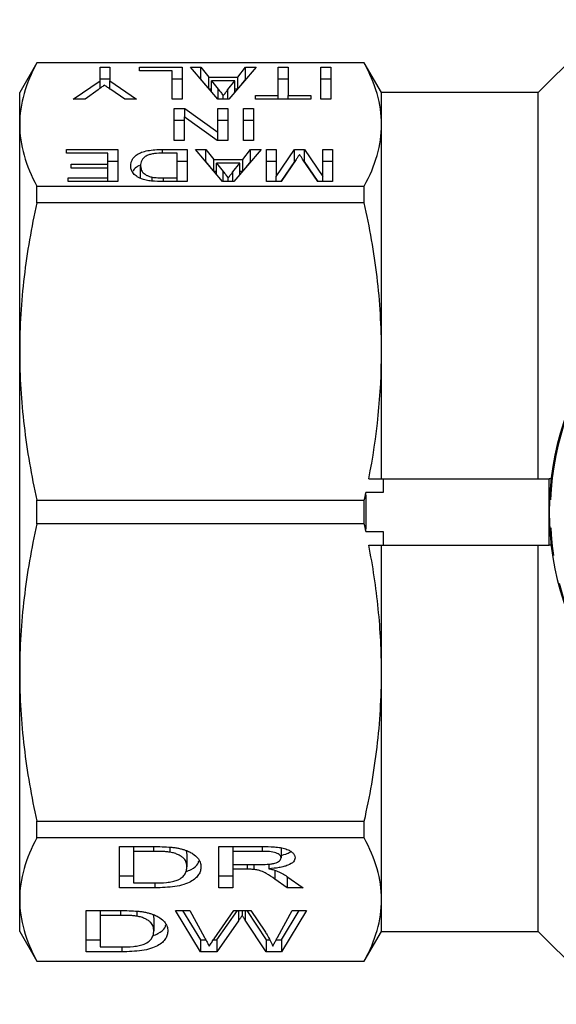
# Model space of a CAD drawing. Extents: x 130 to 277, y 87 to 263.
# Drawn here: x 130 to 154, y 88 to 133 of the extents above; entities that cross this region are included whole.
import ezdxf

# ---------------------------------------------------------------- set-up
doc = ezdxf.new("R2010")
doc.units = 0
doc.linetypes.add('PHANTOM', pattern=[12.7, 6.35, -1.27, 1.27, -1.27, 1.27, -1.27])
doc.layers.get('0').update_dxf_attribs({"linetype": 'CONTINUOUS'})

msp = doc.modelspace()

# ---------------------------------------------------------------- linework, layer by layer
at = {"color": 7, "linetype": 'CONTINUOUS'}
for p, q in [((156.709, 132.99), (153.409, 129.69)), ((130.689, 131.04), (129.909, 129.69)), ((145.53, 131.04), (130.689, 131.04)), ((130.689, 131.033), (130.689, 131.04)), ((145.53, 131.033), (130.689, 131.033)), ((133.55, 130.836), (133.999, 130.836)), ((133.55, 130.222), (133.55, 130.836)), ((133.999, 130.836), (133.999, 130.222)), ((135.345, 130.836), (137.275, 130.836)), ((135.345, 130.669), (135.345, 130.836)), ((137.275, 130.836), (137.275, 129.387)), ((137.649, 130.836), (138.127, 130.836)), ((138.885, 129.387), (137.649, 130.836)), ((138.127, 130.836), (138.479, 130.39)), ((138.127, 130.295), (138.127, 130.836)), ((140.624, 130.836), (139.388, 129.387)), ((139.795, 130.39), (140.147, 130.836)), ((140.147, 130.836), (140.624, 130.836)), ((140.147, 130.295), (140.147, 130.836)), ((141.627, 130.836), (142.076, 130.836)), ((141.627, 129.554), (141.627, 130.836)), ((142.076, 130.836), (142.076, 129.554)), ((143.557, 130.836), (144.006, 130.836)), ((143.557, 129.387), (143.557, 130.836)), ((144.006, 130.836), (144.006, 129.387)), ((146.309, 129.69), (145.53, 131.04)), ((145.53, 131.033), (145.53, 131.04)), ((133.999, 130.295), (133.55, 130.295)), ((136.826, 130.669), (135.345, 130.669)), ((136.826, 129.387), (136.826, 130.669)), ((137.275, 130.295), (136.826, 130.295)), ((138.127, 130.295), (138.11, 130.295)), ((138.334, 130.032), (138.127, 130.295)), ((138.479, 130.39), (139.795, 130.39)), ((138.479, 129.863), (138.479, 130.39)), ((139.795, 129.864), (139.795, 130.39)), ((140.147, 130.295), (139.953, 130.049)), ((140.163, 130.295), (140.147, 130.295)), ((142.076, 130.295), (141.627, 130.295)), ((144.006, 130.295), (143.557, 130.295)), ((132.339, 129.387), (133.55, 130.222)), ((133.462, 129.813), (132.879, 129.387)), ((133.55, 129.878), (133.55, 130.222)), ((133.999, 130.222), (135.211, 129.387)), ((133.999, 129.85), (133.999, 130.222)), ((134.671, 129.387), (134.039, 129.822)), ((138.61, 129.849), (138.49, 129.849)), ((138.61, 130.223), (138.907, 129.846)), ((139.663, 130.223), (138.61, 130.223)), ((138.61, 129.708), (138.61, 130.223)), ((139.347, 129.821), (139.663, 130.223)), ((139.663, 129.71), (139.663, 130.223)), ((139.782, 129.849), (139.663, 129.849)), ((129.909, 128.244), (129.909, 129.69)), ((132.879, 129.387), (132.339, 129.387)), ((135.211, 129.387), (134.671, 129.387)), ((137.275, 129.387), (136.826, 129.387)), ((139.388, 129.387), (138.885, 129.387)), ((139.137, 129.387), (139.137, 129.554)), ((140.595, 129.387), (140.595, 129.554)), ((140.595, 129.554), (141.627, 129.554)), ((143.108, 129.387), (140.595, 129.387)), ((141.627, 129.387), (141.627, 129.554)), ((142.076, 129.554), (143.108, 129.554)), ((142.076, 129.387), (142.076, 129.554)), ((143.108, 129.554), (143.108, 129.387)), ((144.006, 129.387), (143.557, 129.387)), ((153.409, 129.69), (146.309, 129.69)), ((146.309, 128.244), (146.309, 129.69)), ((153.409, 112.19), (153.409, 129.69)), ((136.916, 128.972), (137.39, 128.972)), ((136.916, 127.523), (136.916, 128.972)), ((137.39, 128.972), (138.89, 127.902)), ((137.39, 128.575), (137.39, 128.972)), ((138.89, 128.972), (139.339, 128.972)), ((138.89, 127.902), (138.89, 128.972)), ((139.339, 128.972), (139.339, 127.523)), ((140.057, 128.972), (140.506, 128.972)), ((140.057, 127.523), (140.057, 128.972)), ((140.506, 128.972), (140.506, 127.523)), ((137.364, 128.593), (137.364, 127.523)), ((138.865, 127.523), (137.364, 128.593)), ((129.909, 117.961), (129.909, 128.244)), ((137.364, 128.431), (136.916, 128.431)), ((139.339, 128.431), (138.89, 128.431)), ((140.506, 128.431), (140.057, 128.431)), ((146.309, 117.961), (146.309, 128.244)), ((138.89, 127.523), (138.89, 127.902)), ((137.364, 127.523), (136.916, 127.523)), ((139.339, 127.523), (138.865, 127.523)), ((140.506, 127.523), (140.057, 127.523)), ((132.025, 127.108), (134.358, 127.108)), ((132.025, 126.941), (132.025, 127.108)), ((133.909, 126.941), (132.025, 126.941)), ((133.909, 126.439), (133.909, 126.941)), ((134.358, 127.108), (134.358, 125.659)), ((136.383, 127.108), (137.499, 127.108)), ((137.05, 126.941), (136.415, 126.941)), ((137.05, 125.826), (137.05, 126.941)), ((137.499, 127.108), (137.499, 125.659)), ((137.874, 127.108), (138.352, 127.108)), ((139.109, 125.659), (137.874, 127.108)), ((138.352, 127.108), (138.703, 126.662)), ((138.352, 126.567), (138.352, 127.108)), ((140.848, 127.108), (139.612, 125.659)), ((140.02, 126.662), (140.371, 127.108)), ((140.371, 127.108), (140.848, 127.108)), ((140.371, 126.567), (140.371, 127.108)), ((141.089, 127.108), (141.538, 127.108)), ((141.089, 125.659), (141.089, 127.108)), ((141.538, 125.882), (142.36, 127.108)), ((141.538, 127.108), (141.538, 125.882)), ((142.36, 127.108), (142.825, 127.108)), ((142.36, 126.567), (142.36, 127.108)), ((143.424, 125.659), (142.732, 126.676)), ((142.825, 127.108), (143.647, 125.882)), ((142.825, 126.567), (142.825, 127.108)), ((143.647, 127.108), (144.095, 127.108)), ((143.647, 125.882), (143.647, 127.108)), ((144.095, 127.108), (144.095, 125.659)), ((132.249, 126.439), (133.909, 126.439)), ((132.249, 126.272), (132.249, 126.439)), ((133.909, 126.272), (132.249, 126.272)), ((134.358, 126.567), (133.909, 126.567)), ((133.909, 126.272), (133.909, 126.439)), ((133.909, 125.826), (133.909, 126.272)), ((135.39, 125.831), (135.39, 126.373)), ((137.499, 126.567), (137.05, 126.567)), ((138.352, 126.567), (138.335, 126.567)), ((138.559, 126.305), (138.352, 126.567)), ((138.703, 126.662), (140.02, 126.662)), ((138.703, 126.135), (138.703, 126.662)), ((138.835, 126.495), (139.131, 126.118)), ((139.888, 126.495), (138.835, 126.495)), ((138.835, 125.98), (138.835, 126.495)), ((139.572, 126.093), (139.888, 126.495)), ((139.888, 125.982), (139.888, 126.495)), ((140.02, 126.136), (140.02, 126.662)), ((140.371, 126.567), (140.177, 126.321)), ((140.387, 126.567), (140.371, 126.567)), ((141.538, 126.567), (141.089, 126.567)), ((142.36, 126.567), (141.751, 125.659)), ((142.441, 126.659), (141.759, 125.659)), ((142.378, 126.567), (142.36, 126.567)), ((142.825, 126.567), (142.806, 126.567)), ((143.433, 125.659), (142.825, 126.567)), ((144.095, 126.567), (143.647, 126.567)), ((132.114, 125.826), (133.909, 125.826)), ((132.114, 125.659), (132.114, 125.826)), ((133.909, 125.659), (133.909, 125.826)), ((135.916, 125.678), (135.916, 125.856)), ((136.425, 125.826), (137.05, 125.826)), ((137.05, 125.659), (137.05, 125.826)), ((138.835, 126.121), (138.715, 126.121)), ((139.361, 125.659), (139.361, 125.826)), ((140.007, 126.121), (139.888, 126.121)), ((141.538, 125.659), (141.538, 125.882)), ((143.647, 125.659), (143.647, 125.882)), ((130.689, 124.695), (130.689, 125.455)), ((130.689, 125.455), (145.53, 125.455)), ((134.358, 125.659), (132.114, 125.659)), ((137.499, 125.659), (136.433, 125.659)), ((139.612, 125.659), (139.109, 125.659)), ((141.759, 125.659), (141.089, 125.659)), ((144.095, 125.659), (143.424, 125.659)), ((145.53, 124.695), (145.53, 125.455)), ((145.53, 124.695), (130.689, 124.695)), ((129.909, 103.419), (129.909, 117.961)), ((146.309, 112.19), (146.309, 117.961)), ((145.732, 112.19), (146.378, 112.19)), ((146.378, 112.19), (146.378, 111.572)), ((146.378, 112.19), (153.909, 112.19)), ((153.909, 109.19), (153.909, 112.19)), ((153.996, 112.19), (153.909, 112.19)), ((146.378, 111.572), (145.605, 111.572)), ((130.689, 110.153), (130.689, 111.227)), ((130.689, 111.227), (145.53, 111.227)), ((145.53, 110.153), (145.53, 111.227)), ((145.53, 110.153), (130.689, 110.153)), ((145.605, 109.808), (146.378, 109.808)), ((146.378, 109.808), (146.378, 109.19)), ((145.732, 109.19), (146.378, 109.19)), ((146.309, 103.419), (146.309, 109.19)), ((146.378, 109.19), (153.909, 109.19)), ((153.409, 91.69), (153.409, 109.19)), ((153.996, 109.19), (153.909, 109.19)), ((129.909, 93.136), (129.909, 103.419)), ((146.309, 93.136), (146.309, 103.419)), ((130.689, 96.685), (145.53, 96.685)), ((130.689, 95.925), (130.689, 96.685)), ((145.53, 95.925), (145.53, 96.685)), ((145.53, 95.925), (130.689, 95.925)), ((134.429, 95.534), (135.967, 95.534)), ((134.429, 93.67), (134.429, 95.534)), ((135.063, 95.534), (135.063, 95.319)), ((136.719, 95.51), (136.719, 95.281)), ((138.929, 95.534), (140.881, 95.534)), ((138.929, 93.67), (138.929, 95.534)), ((139.563, 95.534), (139.563, 95.319)), ((141.756, 95.479), (141.756, 95.026)), ((135.975, 95.319), (135.063, 95.319)), ((135.063, 95.319), (135.063, 93.885)), ((137.457, 95.352), (137.486, 95.158)), ((137.486, 95.158), (137.486, 94.616)), ((140.905, 95.319), (139.563, 95.319)), ((139.563, 95.319), (139.563, 94.722)), ((139.563, 94.722), (140.768, 94.722)), ((139.563, 94.722), (139.563, 94.507)), ((140.526, 94.722), (140.526, 94.498)), ((141.197, 94.737), (141.197, 94.531)), ((134.429, 94.211), (135.063, 94.211)), ((138.929, 94.211), (139.563, 94.211)), ((139.563, 94.507), (139.563, 93.67)), ((140.213, 94.507), (139.563, 94.507)), ((142.021, 94.185), (142.759, 93.67)), ((142.031, 94.177), (142.031, 93.67)), ((136.04, 93.67), (134.429, 93.67)), ((135.063, 93.885), (135.991, 93.885)), ((139.563, 93.67), (138.929, 93.67)), ((142.031, 93.67), (141.471, 94.064)), ((142.759, 93.67), (142.031, 93.67)), ((129.909, 91.69), (129.909, 93.136)), ((146.309, 91.69), (146.309, 93.136)), ((132.929, 92.635), (134.467, 92.635)), ((132.929, 90.771), (132.929, 92.635)), ((133.563, 92.635), (133.563, 92.42)), ((134.475, 92.42), (133.563, 92.42)), ((133.563, 92.42), (133.563, 90.986)), ((135.219, 92.61), (135.219, 92.381)), ((135.957, 92.453), (135.986, 92.258)), ((136.967, 92.635), (137.622, 92.635)), ((138.1, 90.771), (136.967, 92.635)), ((137.296, 92.635), (138.1, 91.312)), ((137.622, 92.635), (138.29, 91.409)), ((138.728, 91.363), (139.616, 92.635)), ((138.851, 91.312), (139.775, 92.635)), ((139.616, 92.635), (140.38, 92.635)), ((139.996, 92.635), (139.996, 92.41)), ((140.205, 92.635), (141.078, 91.312)), ((140.38, 92.635), (141.023, 91.701)), ((141.59, 91.416), (142.254, 92.635)), ((142.909, 92.635), (141.775, 90.771)), ((141.775, 91.312), (142.58, 92.635)), ((142.254, 92.635), (142.909, 92.635)), ((135.986, 92.258), (135.986, 91.717)), ((139.826, 92.165), (138.851, 90.771)), ((141.078, 90.771), (140.137, 92.195)), ((129.909, 91.69), (130.689, 90.34)), ((145.53, 90.34), (146.309, 91.69)), ((146.309, 91.69), (153.409, 91.69)), ((153.409, 91.69), (156.709, 88.39)), ((132.929, 91.312), (133.563, 91.312)), ((133.563, 90.986), (134.491, 90.986)), ((138.1, 91.312), (138.1, 90.771)), ((138.1, 91.312), (138.343, 91.312)), ((138.692, 91.312), (138.851, 91.312)), ((138.851, 91.312), (138.851, 90.771)), ((141.078, 91.312), (141.245, 91.312)), ((141.078, 91.312), (141.078, 90.771)), ((141.533, 91.312), (141.775, 91.312)), ((141.775, 91.312), (141.775, 90.771)), ((134.54, 90.771), (132.929, 90.771)), ((138.851, 90.771), (138.1, 90.771)), ((141.775, 90.771), (141.078, 90.771)), ((130.689, 90.347), (145.53, 90.347)), ((130.689, 90.34), (130.689, 90.347)), ((130.689, 90.34), (145.53, 90.34)), ((145.53, 90.34), (145.53, 90.347))]:
    msp.add_line(p, q, dxfattribs=at)
at = {"color": 8, "linetype": 'PHANTOM'}
for p, q in [((138.907, 129.387), (138.907, 129.846)), ((139.347, 129.387), (139.347, 129.821)), ((136.383, 126.941), (136.383, 127.108)), ((136.425, 125.659), (136.425, 125.826)), ((139.131, 125.659), (139.131, 126.118)), ((139.572, 125.659), (139.572, 126.093)), ((135.975, 95.534), (135.975, 95.319)), ((140.905, 95.533), (140.905, 95.319)), ((140.213, 94.722), (140.213, 94.507)), ((141.471, 94.464), (141.471, 94.064)), ((136.04, 93.886), (136.04, 93.67)), ((134.475, 92.635), (134.475, 92.42)), ((139.826, 92.635), (139.826, 92.165)), ((140.137, 92.635), (140.137, 92.195)), ((134.54, 90.987), (134.54, 90.771))]:
    msp.add_line(p, q, dxfattribs=at)
at = {"color": 7, "linetype": 'CONTINUOUS'}
msp.add_arc((166.909, 110.69), 13, 36.8699, 323.1301, dxfattribs=at)
at = {"color": 8, "linetype": 'PHANTOM'}
msp.add_arc((166.909, 110.69), 12.954, 37.0889, 322.9111, dxfattribs=at)
at = {"color": 7, "linetype": 'CONTINUOUS'}
for points, knots in [([(130.689, 131.033), (130.439, 130.57), (130.243, 130.107), (129.978, 129.177), (129.909, 128.711), (129.909, 128.244)], [0, 0, 0, 0, 0.5, 0.5, 1, 1, 1, 1]), ([(146.309, 128.244), (146.309, 128.708), (146.242, 129.174), (145.975, 130.109), (145.779, 130.573), (145.53, 131.033)], [0, 0, 0, 0, 0.5, 0.5, 1, 1, 1, 1]), ([(133.748, 130.023), (133.724, 130.005), (133.7, 129.988), (133.676, 129.97), (133.652, 129.953), (133.628, 129.936), (133.605, 129.918), (133.581, 129.901), (133.557, 129.883), (133.533, 129.866), (133.51, 129.848), (133.486, 129.831), (133.462, 129.813)], [0, 0, 0, 0, 0.0001543591, 0.0001543591, 0.0001543591, 0.0003087123, 0.0003087123, 0.0003087123, 0.0004630642, 0.0004630642, 0.0004630642, 0.0006174161, 0.0006174161, 0.0006174161, 0.0006174161]), ([(134.039, 129.822), (133.99, 129.855), (133.942, 129.889), (133.894, 129.922), (133.869, 129.939), (133.845, 129.956), (133.821, 129.972), (133.796, 129.989), (133.772, 130.006), (133.748, 130.023)], [0, 0, 0, 0, 0.0002998535, 0.0002998535, 0.0002998535, 0.0004497809, 0.0004497809, 0.0004497809, 0.0005997084, 0.0005997084, 0.0005997084, 0.0005997084]), ([(138.907, 129.846), (138.945, 129.797), (138.984, 129.749), (139.022, 129.7), (139.041, 129.676), (139.06, 129.651), (139.079, 129.627), (139.098, 129.603), (139.118, 129.578), (139.137, 129.554)], [0, 0, 0, 0, 0.0003982998, 0.0003982998, 0.0003982998, 0.0005974497, 0.0005974497, 0.0005974497, 0.0007965997, 0.0007965997, 0.0007965997, 0.0007965997]), ([(139.137, 129.554), (139.172, 129.598), (139.207, 129.643), (139.242, 129.687), (139.259, 129.709), (139.277, 129.732), (139.295, 129.754), (139.312, 129.776), (139.33, 129.798), (139.347, 129.821)], [0, 0, 0, 0, 0.0003638599, 0.0003638599, 0.0003638599, 0.00054579, 0.00054579, 0.00054579, 0.0007277202, 0.0007277202, 0.0007277202, 0.0007277202]), ([(129.909, 128.244), (129.909, 127.779), (129.977, 127.313), (130.243, 126.379), (130.44, 125.915), (130.689, 125.455)], [0, 0, 0, 0, 0.5, 0.5, 1, 1, 1, 1]), ([(145.53, 125.455), (145.78, 125.917), (145.976, 126.381), (146.241, 127.31), (146.309, 127.776), (146.309, 128.244)], [0, 0, 0, 0, 0.5, 0.5, 1, 1, 1, 1]), ([(134.941, 126.376), (134.943, 126.419), (134.945, 126.463), (134.965, 126.549), (134.98, 126.592), (135.027, 126.676), (135.056, 126.718), (135.131, 126.8), (135.176, 126.841), (135.291, 126.916), (135.358, 126.952), (135.517, 127.014), (135.612, 127.04), (135.818, 127.077), (135.93, 127.09), (136.154, 127.106), (136.268, 127.108), (136.383, 127.108)], [0, 0, 0, 0, 0.125, 0.125, 0.25, 0.25, 0.375, 0.375, 0.5, 0.5, 0.625, 0.625, 0.75, 0.75, 0.875, 0.875, 1, 1, 1, 1]), ([(135.687, 126.839), (135.656, 126.822), (135.625, 126.805), (135.575, 126.77), (135.553, 126.751), (135.496, 126.695), (135.467, 126.656), (135.424, 126.576), (135.411, 126.535), (135.393, 126.454), (135.391, 126.413), (135.39, 126.373)], [0, 0, 0, 0, 0.125, 0.125, 0.25, 0.25, 0.5, 0.5, 0.75, 0.75, 1, 1, 1, 1]), ([(136.415, 126.941), (136.281, 126.94), (136.145, 126.938), (135.953, 126.916), (135.891, 126.905), (135.807, 126.884), (135.781, 126.876), (135.731, 126.858), (135.709, 126.849), (135.687, 126.839)], [0, 0, 0, 0, 0.5, 0.5, 0.75, 0.75, 0.875, 0.875, 1, 1, 1, 1]), ([(142.592, 126.889), (142.569, 126.85), (142.543, 126.812), (142.517, 126.774), (142.505, 126.754), (142.493, 126.735), (142.48, 126.716), (142.467, 126.697), (142.454, 126.678), (142.441, 126.659)], [0, 0, 0, 0, 0.0003102624, 0.0003102624, 0.0003102624, 0.0004654119, 0.0004654119, 0.0004654119, 0.0006205674, 0.0006205674, 0.0006205674, 0.0006205674]), ([(142.732, 126.676), (142.72, 126.694), (142.708, 126.711), (142.696, 126.729), (142.685, 126.747), (142.672, 126.765), (142.661, 126.782), (142.649, 126.8), (142.638, 126.818), (142.626, 126.836), (142.614, 126.853), (142.603, 126.871), (142.592, 126.889)], [0, 0, 0, 0, 0.0001433718, 0.0001433718, 0.0001433718, 0.0002867502, 0.0002867502, 0.0002867502, 0.0004301363, 0.0004301363, 0.0004301363, 0.0005735241, 0.0005735241, 0.0005735241, 0.0005735241]), ([(135.429, 125.783), (135.381, 125.803), (135.336, 125.823), (135.257, 125.866), (135.22, 125.889), (135.124, 125.959), (135.076, 126.01), (135.004, 126.112), (134.98, 126.164), (134.948, 126.269), (134.944, 126.323), (134.941, 126.376)], [0, 0, 0, 0, 0.125, 0.125, 0.25, 0.25, 0.5, 0.5, 0.75, 0.75, 1, 1, 1, 1]), ([(135.339, 126.386), (135.288, 126.362), (135.123, 126.284), (135.07, 126.184), (135.034, 126.115)], [0, 0, 0, 0, 0.306963, 1, 1, 1, 1]), ([(135.39, 126.373), (135.391, 126.324), (135.396, 126.276), (135.422, 126.179), (135.443, 126.131), (135.516, 126.039), (135.571, 125.995), (135.677, 125.934), (135.717, 125.915), (135.785, 125.89), (135.809, 125.882), (135.86, 125.868), (135.888, 125.862), (135.916, 125.856)], [0, 0, 0, 0, 0.25, 0.25, 0.5, 0.5, 0.75, 0.75, 0.875, 0.875, 0.9375, 0.9375, 1, 1, 1, 1]), ([(135.882, 125.68), (135.84, 125.685), (135.797, 125.69), (135.715, 125.703), (135.675, 125.711), (135.599, 125.728), (135.562, 125.738), (135.493, 125.76), (135.461, 125.771), (135.429, 125.783)], [0, 0, 0, 0, 0.25, 0.25, 0.5, 0.5, 0.75, 0.75, 1, 1, 1, 1]), ([(135.916, 125.856), (135.956, 125.849), (135.996, 125.844), (136.08, 125.836), (136.123, 125.833), (136.252, 125.827), (136.339, 125.826), (136.425, 125.826)], [0, 0, 0, 0, 0.25, 0.25, 0.5, 0.5, 1, 1, 1, 1]), ([(139.131, 126.118), (139.17, 126.069), (139.208, 126.021), (139.246, 125.972), (139.265, 125.948), (139.285, 125.923), (139.304, 125.899), (139.323, 125.875), (139.342, 125.85), (139.361, 125.826)], [0, 0, 0, 0, 0.0003982998, 0.0003982998, 0.0003982998, 0.0005974497, 0.0005974497, 0.0005974497, 0.0007965997, 0.0007965997, 0.0007965997, 0.0007965997]), ([(139.361, 125.826), (139.396, 125.87), (139.431, 125.915), (139.466, 125.959), (139.484, 125.982), (139.501, 126.004), (139.519, 126.026), (139.536, 126.048), (139.554, 126.07), (139.572, 126.093)], [0, 0, 0, 0, 0.0003638599, 0.0003638599, 0.0003638599, 0.00054579, 0.00054579, 0.00054579, 0.0007277202, 0.0007277202, 0.0007277202, 0.0007277202]), ([(130.689, 124.695), (130.439, 123.578), (130.243, 122.459), (129.978, 120.215), (129.909, 119.089), (129.909, 117.961)], [0, 0, 0, 0, 0.5, 0.5, 1, 1, 1, 1]), ([(146.309, 117.961), (146.309, 119.083), (146.242, 120.208), (145.975, 122.464), (145.779, 123.583), (145.53, 124.695)], [0, 0, 0, 0, 0.5, 0.5, 1, 1, 1, 1]), ([(129.909, 117.961), (129.909, 116.839), (129.977, 115.714), (130.243, 113.458), (130.44, 112.339), (130.689, 111.227)], [0, 0, 0, 0, 0.5, 0.5, 1, 1, 1, 1]), ([(130.689, 110.153), (130.439, 109.036), (130.243, 107.917), (129.978, 105.673), (129.909, 104.548), (129.909, 103.419)], [0, 0, 0, 0, 0.5, 0.5, 1, 1, 1, 1]), ([(146.309, 103.419), (146.309, 104.379), (146.26, 105.342), (146.064, 107.271), (145.918, 108.235), (145.732, 109.19)], [0, 0, 0, 0, 0.5, 0.5, 1, 1, 1, 1]), ([(129.909, 103.419), (129.909, 102.297), (129.977, 101.172), (130.243, 98.916), (130.44, 97.797), (130.689, 96.685)], [0, 0, 0, 0, 0.5, 0.5, 1, 1, 1, 1]), ([(145.53, 96.685), (145.78, 97.802), (145.976, 98.921), (146.241, 101.165), (146.309, 102.291), (146.309, 103.419)], [0, 0, 0, 0, 0.5, 0.5, 1, 1, 1, 1]), ([(130.689, 95.925), (130.439, 95.463), (130.243, 94.999), (129.978, 94.07), (129.909, 93.604), (129.909, 93.136)], [0, 0, 0, 0, 0.5, 0.5, 1, 1, 1, 1]), ([(146.309, 93.136), (146.309, 93.601), (146.242, 94.067), (145.975, 95.001), (145.779, 95.465), (145.53, 95.925)], [0, 0, 0, 0, 0.5, 0.5, 1, 1, 1, 1]), ([(136.762, 95.507), (136.822, 95.501), (136.883, 95.494), (137, 95.478), (137.057, 95.468), (137.168, 95.446), (137.221, 95.433), (137.322, 95.405), (137.369, 95.39), (137.417, 95.374)], [0, 0, 0, 0, 0.25, 0.25, 0.5, 0.5, 0.75, 0.75, 1, 1, 1, 1]), ([(140.881, 95.534), (141.073, 95.534), (141.265, 95.531), (141.549, 95.51), (141.642, 95.501), (141.819, 95.472), (141.902, 95.453), (142.044, 95.404), (142.107, 95.375), (142.21, 95.314), (142.254, 95.281), (142.324, 95.213), (142.349, 95.177), (142.383, 95.106), (142.387, 95.069), (142.39, 95.032)], [0, 0, 0, 0, 0.25, 0.25, 0.375, 0.375, 0.5, 0.5, 0.625, 0.625, 0.75, 0.75, 0.875, 0.875, 1, 1, 1, 1]), ([(136.719, 95.281), (136.661, 95.29), (136.6, 95.297), (136.477, 95.307), (136.415, 95.31), (136.227, 95.318), (136.101, 95.319), (135.975, 95.319)], [0, 0, 0, 0, 0.25, 0.25, 0.5, 0.5, 1, 1, 1, 1]), ([(137.486, 94.616), (137.484, 94.68), (137.479, 94.744), (137.438, 94.87), (137.407, 94.933), (137.321, 95.024), (137.286, 95.053), (137.204, 95.109), (137.158, 95.136), (137.055, 95.186), (136.997, 95.209), (136.901, 95.24), (136.866, 95.25), (136.795, 95.267), (136.757, 95.274), (136.719, 95.281)], [0, 0, 0, 0, 0.25, 0.25, 0.5, 0.5, 0.625, 0.625, 0.75, 0.75, 0.875, 0.875, 0.9375, 0.9375, 1, 1, 1, 1]), ([(137.417, 95.374), (137.483, 95.35), (137.546, 95.325), (137.658, 95.271), (137.71, 95.243), (137.847, 95.154), (137.919, 95.089), (138.027, 94.957), (138.062, 94.89), (138.112, 94.752), (138.119, 94.682), (138.121, 94.612)], [0, 0, 0, 0, 0.125, 0.125, 0.25, 0.25, 0.5, 0.5, 0.75, 0.75, 1, 1, 1, 1]), ([(140.768, 94.722), (140.89, 94.722), (141.01, 94.724), (141.19, 94.736), (141.249, 94.741), (141.363, 94.756), (141.418, 94.767), (141.565, 94.808), (141.637, 94.847), (141.708, 94.911), (141.726, 94.934), (141.75, 94.979), (141.754, 95.003), (141.756, 95.026)], [0, 0, 0, 0, 0.25, 0.25, 0.375, 0.375, 0.5, 0.5, 0.75, 0.75, 0.875, 0.875, 1, 1, 1, 1]), ([(141.756, 95.026), (141.754, 95.047), (141.752, 95.068), (141.734, 95.108), (141.72, 95.128), (141.659, 95.186), (141.597, 95.222), (141.435, 95.277), (141.333, 95.295), (141.124, 95.316), (141.014, 95.319), (140.905, 95.319)], [0, 0, 0, 0, 0.125, 0.125, 0.25, 0.25, 0.5, 0.5, 0.75, 0.75, 1, 1, 1, 1]), ([(142.39, 95.032), (142.388, 95), (142.385, 94.969), (142.36, 94.908), (142.341, 94.878), (142.26, 94.789), (142.176, 94.734), (142.011, 94.664), (141.949, 94.644), (141.815, 94.609), (141.741, 94.594), (141.518, 94.555), (141.358, 94.542), (141.197, 94.531)], [0, 0, 0, 0, 0.125, 0.125, 0.25, 0.25, 0.5, 0.5, 0.625, 0.625, 0.75, 0.75, 1, 1, 1, 1]), ([(141.715, 95.131), (141.833, 95.156), (142.034, 95.199), (142.15, 95.275), (142.199, 95.306)], [0, 0, 0, 0, 0.584734, 1, 1, 1, 1]), ([(138.121, 94.612), (138.119, 94.553), (138.115, 94.495), (138.082, 94.379), (138.058, 94.321), (137.984, 94.207), (137.936, 94.151), (137.819, 94.042), (137.745, 93.99), (137.566, 93.893), (137.464, 93.849), (137.224, 93.773), (137.088, 93.745), (136.8, 93.704), (136.649, 93.69), (136.347, 93.673), (136.194, 93.671), (136.04, 93.67)], [0, 0, 0, 0, 0.125, 0.125, 0.25, 0.25, 0.375, 0.375, 0.5, 0.5, 0.625, 0.625, 0.75, 0.75, 0.875, 0.875, 1, 1, 1, 1]), ([(137.054, 94.017), (137.097, 94.038), (137.14, 94.059), (137.213, 94.103), (137.244, 94.126), (137.329, 94.198), (137.372, 94.249), (137.436, 94.352), (137.455, 94.405), (137.481, 94.51), (137.484, 94.563), (137.486, 94.616)], [0, 0, 0, 0, 0.125, 0.125, 0.25, 0.25, 0.5, 0.5, 0.75, 0.75, 1, 1, 1, 1]), ([(137.444, 94.396), (137.525, 94.428), (137.782, 94.528), (137.985, 94.703), (138.019, 94.842), (138.03, 94.885)], [0, 0, 0, 0, 0.241076, 0.762153, 1, 1, 1, 1]), ([(140.526, 94.498), (140.5, 94.5), (140.474, 94.502), (140.448, 94.503), (140.422, 94.504), (140.396, 94.505), (140.37, 94.505), (140.318, 94.506), (140.265, 94.507), (140.213, 94.507)], [0, 0, 0, 0, 0.0000786226, 0.0000786226, 0.0000786226, 0.0001571461, 0.0001571461, 0.0001571461, 0.0003139344, 0.0003139344, 0.0003139344, 0.0003139344]), ([(141.471, 94.064), (141.348, 94.148), (141.225, 94.233), (141.015, 94.353), (140.942, 94.393), (140.805, 94.443), (140.755, 94.458), (140.647, 94.482), (140.586, 94.49), (140.526, 94.498)], [0, 0, 0, 0, 0.5, 0.5, 0.75, 0.75, 0.875, 0.875, 1, 1, 1, 1]), ([(141.197, 94.531), (141.259, 94.518), (141.321, 94.504), (141.44, 94.475), (141.494, 94.457), (141.546, 94.439)], [0, 0, 0, 0, 0.5, 0.5, 1, 1, 1, 1]), ([(141.546, 94.439), (141.593, 94.42), (141.64, 94.401), (141.727, 94.361), (141.768, 94.34), (141.885, 94.276), (141.954, 94.23), (142.021, 94.185)], [0, 0, 0, 0, 0.25, 0.25, 0.5, 0.5, 1, 1, 1, 1]), ([(135.991, 93.885), (136.183, 93.887), (136.377, 93.889), (136.657, 93.917), (136.746, 93.931), (136.871, 93.958), (136.911, 93.968), (136.987, 93.991), (137.02, 94.004), (137.054, 94.017)], [0, 0, 0, 0, 0.5, 0.5, 0.75, 0.75, 0.875, 0.875, 1, 1, 1, 1]), ([(129.909, 93.136), (129.909, 92.672), (129.977, 92.206), (130.243, 91.271), (130.44, 90.807), (130.689, 90.347)], [0, 0, 0, 0, 0.5, 0.5, 1, 1, 1, 1]), ([(145.53, 90.347), (145.78, 90.81), (145.976, 91.273), (146.241, 92.203), (146.309, 92.669), (146.309, 93.136)], [0, 0, 0, 0, 0.5, 0.5, 1, 1, 1, 1]), ([(135.219, 92.381), (135.161, 92.39), (135.1, 92.397), (134.977, 92.407), (134.915, 92.41), (134.727, 92.419), (134.601, 92.419), (134.475, 92.42)], [0, 0, 0, 0, 0.25, 0.25, 0.5, 0.5, 1, 1, 1, 1]), ([(135.986, 91.717), (135.984, 91.781), (135.979, 91.845), (135.938, 91.971), (135.907, 92.034), (135.821, 92.125), (135.786, 92.154), (135.704, 92.209), (135.658, 92.236), (135.555, 92.287), (135.497, 92.31), (135.401, 92.341), (135.366, 92.35), (135.295, 92.367), (135.257, 92.374), (135.219, 92.381)], [0, 0, 0, 0, 0.25, 0.25, 0.5, 0.5, 0.625, 0.625, 0.75, 0.75, 0.875, 0.875, 0.9375, 0.9375, 1, 1, 1, 1]), ([(135.262, 92.608), (135.322, 92.601), (135.383, 92.595), (135.5, 92.579), (135.557, 92.569), (135.668, 92.546), (135.721, 92.534), (135.822, 92.506), (135.869, 92.49), (135.917, 92.475)], [0, 0, 0, 0, 0.25, 0.25, 0.5, 0.5, 0.75, 0.75, 1, 1, 1, 1]), ([(135.917, 92.475), (135.983, 92.45), (136.046, 92.426), (136.158, 92.372), (136.21, 92.344), (136.347, 92.255), (136.419, 92.19), (136.527, 92.058), (136.562, 91.99), (136.612, 91.852), (136.619, 91.783), (136.621, 91.713)], [0, 0, 0, 0, 0.125, 0.125, 0.25, 0.25, 0.5, 0.5, 0.75, 0.75, 1, 1, 1, 1]), ([(139.996, 92.41), (139.968, 92.369), (139.94, 92.328), (139.911, 92.287), (139.896, 92.267), (139.882, 92.247), (139.868, 92.226), (139.854, 92.206), (139.84, 92.186), (139.826, 92.165)], [0, 0, 0, 0, 0.0003302346, 0.0003302346, 0.0003302346, 0.0004953523, 0.0004953523, 0.0004953523, 0.0006604699, 0.0006604699, 0.0006604699, 0.0006604699]), ([(140.137, 92.195), (140.125, 92.213), (140.113, 92.231), (140.102, 92.249), (140.09, 92.267), (140.078, 92.285), (140.066, 92.302), (140.042, 92.338), (140.022, 92.374), (139.996, 92.41)], [0, 0, 0, 0, 0.0001444155, 0.0001444155, 0.0001444155, 0.0002888347, 0.0002888347, 0.0002888347, 0.0005776698, 0.0005776698, 0.0005776698, 0.0005776698]), ([(135.944, 91.497), (136.025, 91.528), (136.282, 91.628), (136.485, 91.804), (136.519, 91.942), (136.53, 91.986)], [0, 0, 0, 0, 0.241077, 0.762153, 1, 1, 1, 1]), ([(136.621, 91.713), (136.619, 91.654), (136.615, 91.595), (136.582, 91.479), (136.558, 91.422), (136.484, 91.308), (136.436, 91.251), (136.319, 91.142), (136.245, 91.09), (136.066, 90.993), (135.964, 90.949), (135.724, 90.874), (135.588, 90.846), (135.3, 90.805), (135.149, 90.791), (134.847, 90.774), (134.694, 90.771), (134.54, 90.771)], [0, 0, 0, 0, 0.125, 0.125, 0.25, 0.25, 0.375, 0.375, 0.5, 0.5, 0.625, 0.625, 0.75, 0.75, 0.875, 0.875, 1, 1, 1, 1]), ([(135.554, 91.118), (135.597, 91.138), (135.64, 91.159), (135.713, 91.204), (135.744, 91.227), (135.829, 91.299), (135.872, 91.35), (135.936, 91.453), (135.955, 91.505), (135.981, 91.611), (135.984, 91.664), (135.986, 91.717)], [0, 0, 0, 0, 0.125, 0.125, 0.25, 0.25, 0.5, 0.5, 0.75, 0.75, 1, 1, 1, 1]), ([(141.023, 91.701), (141.057, 91.645), (141.091, 91.59), (141.123, 91.534), (141.172, 91.451), (141.217, 91.367), (141.26, 91.284), (141.304, 91.2), (141.342, 91.116), (141.381, 91.031)], [0, 0, 0, 0, 0.000446232, 0.000446232, 0.000446232, 0.001115925, 0.001115925, 0.001115925, 0.001786104, 0.001786104, 0.001786104, 0.001786104]), ([(134.491, 90.986), (134.683, 90.987), (134.877, 90.99), (135.157, 91.018), (135.246, 91.031), (135.371, 91.058), (135.411, 91.068), (135.487, 91.091), (135.52, 91.104), (135.554, 91.118)], [0, 0, 0, 0, 0.5, 0.5, 0.75, 0.75, 0.875, 0.875, 1, 1, 1, 1]), ([(138.29, 91.409), (138.308, 91.377), (138.325, 91.346), (138.342, 91.315), (138.368, 91.267), (138.394, 91.22), (138.419, 91.173), (138.445, 91.126), (138.47, 91.079), (138.496, 91.031)], [0, 0, 0, 0, 0.000251908, 0.000251908, 0.000251908, 0.000629769, 0.000629769, 0.000629769, 0.001007631, 0.001007631, 0.001007631, 0.001007631]), ([(138.496, 91.031), (138.535, 91.087), (138.573, 91.142), (138.612, 91.197), (138.631, 91.225), (138.65, 91.252), (138.669, 91.28), (138.689, 91.307), (138.708, 91.335), (138.728, 91.363)], [0, 0, 0, 0, 0.0004479649, 0.0004479649, 0.0004479649, 0.0006719482, 0.0006719482, 0.0006719482, 0.000895932, 0.000895932, 0.000895932, 0.000895932]), ([(141.381, 91.031), (141.398, 91.063), (141.415, 91.095), (141.433, 91.128), (141.459, 91.176), (141.486, 91.224), (141.512, 91.272), (141.537, 91.32), (141.563, 91.368), (141.59, 91.416)], [0, 0, 0, 0, 0.000256629, 0.000256629, 0.000256629, 0.000641571, 0.000641571, 0.000641571, 0.001026513, 0.001026513, 0.001026513, 0.001026513])]:
    msp.add_open_spline(points, degree=3, knots=knots, dxfattribs=at)
for points in [[(136.433, 125.659), (136.248, 125.659), (136.062, 125.661), (135.882, 125.68)], [(145.732, 112.19), (146.106, 114.105), (146.309, 116.028), (146.309, 117.961)], [(145.53, 111.227), (145.556, 111.342), (145.581, 111.457), (145.605, 111.572)], [(145.605, 109.808), (145.62, 110.395), (145.62, 110.983), (145.605, 111.572)], [(145.605, 109.808), (145.581, 109.923), (145.556, 110.038), (145.53, 110.153)], [(135.967, 95.534), (136.234, 95.534), (136.503, 95.531), (136.762, 95.507)], [(134.467, 92.635), (134.734, 92.634), (135.003, 92.632), (135.262, 92.608)]]:
    msp.add_open_spline(points, degree=3, dxfattribs=at)

doc.saveas('drawing.dxf')
